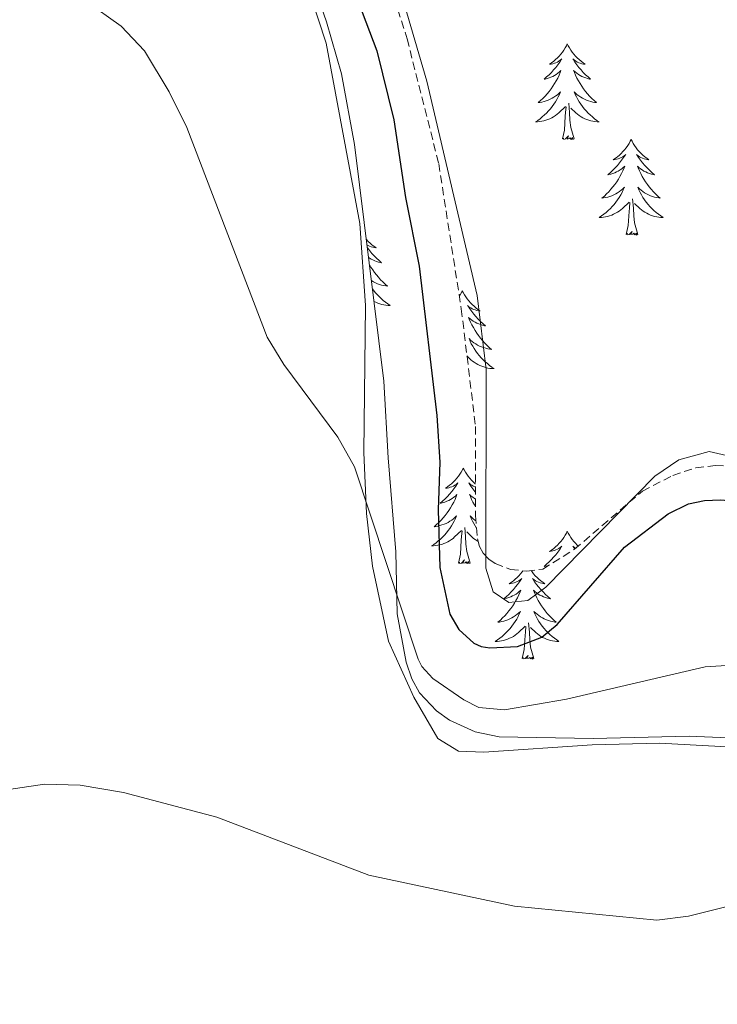
# Model space of a CAD drawing. Units: metres. Extents: x 624963 to 629471, y 4655121 to 4658171.
# Drawn here: x 628266 to 628353, y 4656902 to 4657025 of the extents above; entities that cross this region are included whole.
import ezdxf

# ---------------------------------------------------------------- set-up
doc = ezdxf.new("R2010")
doc.units = ezdxf.units.M
doc.header["$MEASUREMENT"] = 0
doc.linetypes.add('TRAZOSX2', pattern=[1.5, 1, -0.5])
for name, color, linetype, lineweight in [('Level 35', 92, 'Continuous', 0), ('Level 36', 19, 'Continuous', 40), ('Level 4', 36, 'Continuous', 30), ('Level 5', 36, 'Continuous', 0)]:
    doc.layers.add(name, color=color, linetype=linetype, lineweight=lineweight)

msp = doc.modelspace()

# ---------------------------------------------------------------- linework, layer by layer
at = {"layer": 'Level 35', "color": 92, "linetype": 'TRAZOSX2', "lineweight": 0}
for points in [[(628286.21, 4657129.52, 379.27), (628286.55, 4657128.39, 379.36), (628285.77, 4657124.38, 379.4), (628285.64, 4657120.18, 379.57), (628286.16, 4657112.73, 379.62), (628289.02, 4657098.17, 379.55), (628289.68, 4657094.78, 379.53), (628294.46, 4657074.17, 379.24), (628297.12, 4657065.59, 378.64), (628305.92, 4657045.02, 378.14), (628312.84, 4657027.73, 377.58), (628314.43, 4657022.64, 377.45), (628318.38, 4657007.07, 377.23), (628321.2, 4656988.93, 377.2), (628322.97, 4656974.25, 376.83), (628322.96, 4656963.16, 376.68), (628323.24, 4656960.22, 376.1), (628323.47, 4656959.3, 375.98), (628323.92, 4656958.43, 375.96), (628324.63, 4656957.7, 375.95), (628325.43, 4656957.15, 375.95)], [(628325.43, 4656957.15, 375.95), (628327.33, 4656956.41, 375.98), (628329.37, 4656956.21, 375.98), (628331.37, 4656956.46, 375.96), (628335.33, 4656958.94, 375.84), (628343.81, 4656966.2, 375.81), (628347.59, 4656968.15, 375.78), (628350.46, 4656969.11, 375.83), (628352.92, 4656969.39, 375.85), (628355.93, 4656969.27, 375.85)]]:
    msp.add_polyline3d(points, dxfattribs=at)
at = {"layer": 'Level 35', "color": 92, "linetype": 'Continuous', "lineweight": 0, "ltscale": 0.5}
for points in [[(628313.03, 4656958.6, 370.94), (628312.07, 4656970.35, 371.09), (628311.55, 4656979.92, 371.55), (628307.87, 4657009.42, 373.01), (628306.25, 4657018.27, 373.13), (628304.36, 4657024.76, 373.28), (628301.08, 4657034.19, 373.65)], [(628364.11, 4656934.98, 368.2), (628349.63, 4656935.6, 368.37), (628337.67, 4656935.33, 369.32), (628325.92, 4656935.54, 369.64), (628322.91, 4656936.15, 369.7), (628319.71, 4656937.61, 369.72), (628318.11, 4656938.76, 369.81), (628315.98, 4656941.04, 369.99), (628315.02, 4656942.77, 370.13), (628314.33, 4656944.86, 370.29), (628313.2, 4656950.87, 370.8), (628313.03, 4656958.6, 370.94)]]:
    msp.add_polyline3d(points, dxfattribs=at)
at = {"layer": 'Level 36', "color": 92, "linetype": 'Continuous', "lineweight": 0}
for points in [[(628334.43, 4657021.98), (628334.32, 4657021.76), (628334.17, 4657021.48), (628334, 4657021.22), (628333.81, 4657020.96), (628333.62, 4657020.71), (628333.41, 4657020.47), (628333.19, 4657020.25), (628332.97, 4657020.03), (628332.73, 4657019.83), (628332.47, 4657019.64), (628332.21, 4657019.46), (628332.41, 4657019.48), (628332.62, 4657019.52), (628332.81, 4657019.57), (628333.01, 4657019.64), (628333.2, 4657019.73), (628333.38, 4657019.83), (628333.55, 4657019.94), (628333.76, 4657020.13), (628333.72, 4657020.07), (628333.49, 4657019.72), (628333.25, 4657019.39), (628332.99, 4657019.06), (628332.72, 4657018.74), (628332.44, 4657018.44), (628332.15, 4657018.14), (628331.85, 4657017.86), (628331.53, 4657017.59), (628331.66, 4657017.61), (628331.9, 4657017.67), (628332.15, 4657017.74), (628332.38, 4657017.83), (628332.61, 4657017.93), (628332.83, 4657018.05), (628333.05, 4657018.18), (628333.26, 4657018.33), (628333.45, 4657018.49), (628333.64, 4657018.66), (628333.55, 4657018.43), (628333.4, 4657018.07), (628333.23, 4657017.72), (628333.04, 4657017.37), (628332.84, 4657017.03), (628332.63, 4657016.7), (628332.4, 4657016.38), (628332.16, 4657016.07), (628331.91, 4657015.77), (628331.65, 4657015.47), (628331.37, 4657015.19), (628331.09, 4657014.92), (628330.79, 4657014.66), (628330.99, 4657014.69), (628331.25, 4657014.74), (628331.52, 4657014.8), (628331.77, 4657014.88), (628332.03, 4657014.97), (628332.28, 4657015.08), (628332.52, 4657015.2), (628332.75, 4657015.34), (628332.98, 4657015.49), (628333.19, 4657015.65), (628333.4, 4657015.83), (628333.59, 4657016.02), (628333.45, 4657015.69)], [(628334.43, 4657021.98), (628334.54, 4657021.76), (628334.7, 4657021.48), (628334.87, 4657021.22), (628335.05, 4657020.96), (628335.24, 4657020.71), (628335.45, 4657020.47), (628335.67, 4657020.25), (628335.9, 4657020.03), (628336.14, 4657019.83), (628336.39, 4657019.64), (628336.65, 4657019.46), (628336.45, 4657019.48), (628336.25, 4657019.52), (628336.05, 4657019.57), (628335.85, 4657019.64), (628335.66, 4657019.73), (628335.48, 4657019.83), (628335.31, 4657019.94), (628335.1, 4657020.13), (628335.14, 4657020.07), (628335.37, 4657019.72), (628335.62, 4657019.39), (628335.87, 4657019.06), (628336.14, 4657018.74), (628336.42, 4657018.44), (628336.71, 4657018.14), (628337.02, 4657017.86), (628337.33, 4657017.59), (628337.21, 4657017.61), (628336.96, 4657017.67), (628336.72, 4657017.74), (628336.48, 4657017.83), (628336.25, 4657017.93), (628336.03, 4657018.05), (628335.81, 4657018.18), (628335.6, 4657018.33), (628335.41, 4657018.49), (628335.22, 4657018.66), (628335.31, 4657018.43), (628335.46, 4657018.07), (628335.63, 4657017.72), (628335.82, 4657017.37), (628336.02, 4657017.03), (628336.23, 4657016.7), (628336.46, 4657016.38), (628336.7, 4657016.07), (628336.95, 4657015.76), (628337.21, 4657015.47), (628337.49, 4657015.19), (628337.77, 4657014.92), (628338.07, 4657014.66), (628337.88, 4657014.69), (628337.61, 4657014.73), (628337.35, 4657014.8), (628337.09, 4657014.88), (628336.83, 4657014.97), (628336.58, 4657015.08), (628336.34, 4657015.2), (628336.11, 4657015.34), (628335.88, 4657015.49), (628335.67, 4657015.65), (628335.46, 4657015.83), (628335.27, 4657016.02), (628335.41, 4657015.69)], [(628333.45, 4657015.69), (628333.3, 4657015.37), (628333.13, 4657015.06), (628332.95, 4657014.75), (628332.75, 4657014.45), (628332.54, 4657014.17), (628332.32, 4657013.89), (628332.08, 4657013.62), (628331.84, 4657013.36), (628331.58, 4657013.12), (628331.31, 4657012.88), (628331.03, 4657012.66), (628330.74, 4657012.45), (628330.45, 4657012.26), (628330.72, 4657012.27), (628330.98, 4657012.3), (628331.24, 4657012.34), (628331.5, 4657012.39), (628331.75, 4657012.47), (628332.01, 4657012.55), (628332.25, 4657012.66), (628332.49, 4657012.77), (628332.72, 4657012.9), (628332.94, 4657013.05), (628333.15, 4657013.21), (628333.35, 4657013.37), (628334.2, 4657014.17)], [(628335.41, 4657015.69), (628335.56, 4657015.37), (628335.73, 4657015.06), (628335.91, 4657014.75), (628336.11, 4657014.45), (628336.32, 4657014.17), (628336.55, 4657013.89), (628336.78, 4657013.62), (628337.03, 4657013.36), (628337.28, 4657013.12), (628337.55, 4657012.88), (628337.83, 4657012.66), (628338.12, 4657012.45), (628338.41, 4657012.26), (628338.15, 4657012.27), (628337.88, 4657012.29), (628337.62, 4657012.34), (628337.36, 4657012.39), (628337.11, 4657012.47), (628336.86, 4657012.55), (628336.61, 4657012.65), (628336.37, 4657012.77), (628336.15, 4657012.9), (628335.92, 4657013.05), (628335.71, 4657013.21), (628335.51, 4657013.37), (628334.85, 4657013.99)], [(628333.81, 4657010.13), (628334.06, 4657011.24), (628334.17, 4657012.99), (628334.22, 4657013.42), (628334.28, 4657014.14)], [(628335.28, 4657010.13), (628334.85, 4657011.57), (628334.76, 4657012.47), (628334.72, 4657013.42), (628334.61, 4657014.58)], [(628335.28, 4657010.13), (628335.11, 4657010.06), (628335.09, 4657010.3), (628334.9, 4657010.07), (628334.78, 4657010.28), (628334.66, 4657010.17), (628334.39, 4657010.11), (628334.58, 4657010.51), (628334.2, 4657010.13), (628334.01, 4657010.07), (628333.97, 4657010.24), (628333.81, 4657010.13)], [(628342.39, 4657010.06), (628342.28, 4657009.84), (628342.13, 4657009.56), (628341.96, 4657009.3), (628341.77, 4657009.04), (628341.58, 4657008.79), (628341.37, 4657008.55), (628341.15, 4657008.33), (628340.93, 4657008.11), (628340.69, 4657007.91), (628340.43, 4657007.72), (628340.17, 4657007.54), (628340.37, 4657007.56), (628340.58, 4657007.6), (628340.77, 4657007.66), (628340.97, 4657007.73), (628341.16, 4657007.81), (628341.34, 4657007.91), (628341.51, 4657008.02), (628341.72, 4657008.21), (628341.68, 4657008.15), (628341.45, 4657007.8), (628341.21, 4657007.47), (628340.95, 4657007.14), (628340.68, 4657006.82), (628340.4, 4657006.52), (628340.11, 4657006.23), (628339.81, 4657005.94), (628339.49, 4657005.67), (628339.62, 4657005.69), (628339.86, 4657005.75), (628340.11, 4657005.83), (628340.34, 4657005.91), (628340.57, 4657006.02), (628340.79, 4657006.13), (628341.01, 4657006.27), (628341.22, 4657006.41), (628341.41, 4657006.57), (628341.6, 4657006.74), (628341.51, 4657006.51), (628341.36, 4657006.15), (628341.19, 4657005.8), (628341, 4657005.45), (628340.8, 4657005.11), (628340.59, 4657004.78), (628340.36, 4657004.46), (628340.12, 4657004.15), (628339.87, 4657003.85), (628339.61, 4657003.55), (628339.33, 4657003.27), (628339.05, 4657003), (628338.75, 4657002.74), (628338.95, 4657002.77), (628339.21, 4657002.82), (628339.48, 4657002.88), (628339.73, 4657002.96), (628339.99, 4657003.05), (628340.24, 4657003.16), (628340.48, 4657003.28), (628340.71, 4657003.42), (628340.94, 4657003.57), (628341.15, 4657003.73), (628341.36, 4657003.91), (628341.55, 4657004.1), (628341.41, 4657003.77)], [(628342.39, 4657010.06), (628342.5, 4657009.84), (628342.66, 4657009.56), (628342.83, 4657009.3), (628343.01, 4657009.04), (628343.2, 4657008.79), (628343.41, 4657008.55), (628343.63, 4657008.33), (628343.86, 4657008.11), (628344.1, 4657007.91), (628344.35, 4657007.72), (628344.61, 4657007.54), (628344.41, 4657007.56), (628344.21, 4657007.6), (628344.01, 4657007.66), (628343.81, 4657007.73), (628343.62, 4657007.81), (628343.44, 4657007.91), (628343.27, 4657008.02), (628343.06, 4657008.21), (628343.1, 4657008.15), (628343.33, 4657007.8), (628343.58, 4657007.47), (628343.83, 4657007.14), (628344.1, 4657006.82), (628344.38, 4657006.52), (628344.67, 4657006.23), (628344.98, 4657005.94), (628345.29, 4657005.67), (628345.17, 4657005.69), (628344.92, 4657005.75), (628344.68, 4657005.83), (628344.44, 4657005.91), (628344.21, 4657006.02), (628343.99, 4657006.13), (628343.77, 4657006.27), (628343.56, 4657006.41), (628343.37, 4657006.57), (628343.18, 4657006.74), (628343.27, 4657006.51), (628343.42, 4657006.15), (628343.59, 4657005.8), (628343.78, 4657005.45), (628343.98, 4657005.11), (628344.19, 4657004.78), (628344.42, 4657004.46), (628344.66, 4657004.15), (628344.91, 4657003.85), (628345.17, 4657003.55), (628345.45, 4657003.27), (628345.73, 4657003), (628346.03, 4657002.74), (628345.84, 4657002.77), (628345.57, 4657002.82), (628345.31, 4657002.88), (628345.05, 4657002.96), (628344.79, 4657003.05), (628344.54, 4657003.16), (628344.3, 4657003.28), (628344.07, 4657003.42), (628343.84, 4657003.57), (628343.63, 4657003.73), (628343.42, 4657003.91), (628343.23, 4657004.1), (628343.37, 4657003.77)], [(628341.41, 4657003.77), (628341.26, 4657003.45), (628341.09, 4657003.14), (628340.91, 4657002.83), (628340.71, 4657002.53), (628340.5, 4657002.25), (628340.28, 4657001.97), (628340.04, 4657001.7), (628339.8, 4657001.44), (628339.54, 4657001.2), (628339.27, 4657000.96), (628338.99, 4657000.74), (628338.7, 4657000.53), (628338.41, 4657000.34), (628338.68, 4657000.35), (628338.94, 4657000.38), (628339.2, 4657000.42), (628339.46, 4657000.47), (628339.71, 4657000.55), (628339.97, 4657000.63), (628340.21, 4657000.74), (628340.45, 4657000.85), (628340.68, 4657000.98), (628340.9, 4657001.13), (628341.11, 4657001.29), (628341.31, 4657001.46), (628342.16, 4657002.25)], [(628343.37, 4657003.77), (628343.52, 4657003.45), (628343.69, 4657003.14), (628343.87, 4657002.83), (628344.07, 4657002.53), (628344.28, 4657002.25), (628344.51, 4657001.97), (628344.74, 4657001.7), (628344.99, 4657001.44), (628345.24, 4657001.2), (628345.51, 4657000.96), (628345.79, 4657000.74), (628346.08, 4657000.53), (628346.37, 4657000.34), (628346.11, 4657000.35), (628345.84, 4657000.38), (628345.58, 4657000.42), (628345.32, 4657000.47), (628345.07, 4657000.55), (628344.82, 4657000.63), (628344.57, 4657000.74), (628344.33, 4657000.85), (628344.11, 4657000.98), (628343.88, 4657001.13), (628343.67, 4657001.29), (628343.47, 4657001.46), (628342.81, 4657002.08)], [(628341.77, 4656998.21), (628342.02, 4656999.32), (628342.13, 4657001.07), (628342.18, 4657001.5), (628342.24, 4657002.22)], [(628343.24, 4656998.21), (628342.81, 4656999.65), (628342.72, 4657000.55), (628342.68, 4657001.5), (628342.57, 4657002.66)], [(628343.24, 4656998.21), (628343.07, 4656998.14), (628343.05, 4656998.38), (628342.86, 4656998.15), (628342.74, 4656998.36), (628342.62, 4656998.25), (628342.35, 4656998.2), (628342.54, 4656998.59), (628342.16, 4656998.21), (628341.97, 4656998.15), (628341.93, 4656998.32), (628341.77, 4656998.21)], [(628309.35, 4656997.58), (628309.36, 4656997.57), (628309.58, 4656997.35), (628309.81, 4656997.13), (628310.05, 4656996.93), (628310.3, 4656996.74), (628310.56, 4656996.56), (628310.36, 4656996.58), (628310.16, 4656996.62), (628309.96, 4656996.68), (628309.76, 4656996.75), (628309.57, 4656996.83), (628309.43, 4656996.91)], [(628309.48, 4656996.55), (628309.53, 4656996.49), (628309.78, 4656996.16), (628310.05, 4656995.84), (628310.33, 4656995.54), (628310.62, 4656995.25), (628310.93, 4656994.96), (628311.24, 4656994.69), (628311.12, 4656994.71), (628310.87, 4656994.77), (628310.63, 4656994.85), (628310.39, 4656994.93), (628310.16, 4656995.04), (628309.94, 4656995.15), (628309.72, 4656995.29), (628309.63, 4656995.35)], [(628309.74, 4656994.46), (628309.93, 4656994.13), (628310.14, 4656993.8), (628310.37, 4656993.48), (628310.61, 4656993.17), (628310.86, 4656992.87), (628311.12, 4656992.57), (628311.4, 4656992.29), (628311.69, 4656992.02), (628311.98, 4656991.76), (628311.79, 4656991.79), (628311.52, 4656991.84), (628311.26, 4656991.9), (628311, 4656991.98), (628310.74, 4656992.07), (628310.49, 4656992.18), (628310.25, 4656992.3), (628310.02, 4656992.44), (628309.99, 4656992.46)], [(628310.12, 4656991.42), (628310.23, 4656991.27), (628310.46, 4656990.99), (628310.69, 4656990.72), (628310.94, 4656990.46), (628311.19, 4656990.22), (628311.46, 4656989.98), (628311.74, 4656989.76), (628312.03, 4656989.55), (628312.32, 4656989.36), (628312.06, 4656989.37), (628311.79, 4656989.4), (628311.53, 4656989.44), (628311.27, 4656989.49), (628311.02, 4656989.57), (628310.77, 4656989.65), (628310.52, 4656989.76), (628310.31, 4656989.86)], [(628321.32, 4656991.19), (628321.21, 4656990.97), (628321.06, 4656990.7), (628320.95, 4656990.53)], [(628321.32, 4656991.19), (628321.43, 4656990.97), (628321.59, 4656990.7), (628321.76, 4656990.43), (628321.94, 4656990.17), (628322.13, 4656989.93), (628322.34, 4656989.69), (628322.56, 4656989.46), (628322.79, 4656989.25), (628323.03, 4656989.04), (628323.28, 4656988.85), (628323.54, 4656988.67), (628323.34, 4656988.7), (628323.14, 4656988.73), (628322.94, 4656988.79), (628322.74, 4656988.86), (628322.55, 4656988.94), (628322.37, 4656989.04), (628322.2, 4656989.15), (628321.99, 4656989.35), (628322.04, 4656989.28), (628322.27, 4656988.93), (628322.51, 4656988.6), (628322.77, 4656988.27), (628323.03, 4656987.96), (628323.31, 4656987.65), (628323.61, 4656987.36), (628323.91, 4656987.07), (628324.22, 4656986.8), (628324.1, 4656986.83), (628323.85, 4656986.89), (628323.61, 4656986.96), (628323.37, 4656987.05), (628323.14, 4656987.15), (628322.92, 4656987.27), (628322.7, 4656987.4), (628322.5, 4656987.54), (628322.3, 4656987.7), (628322.11, 4656987.87), (628322.2, 4656987.65), (628322.36, 4656987.29), (628322.53, 4656986.93), (628322.71, 4656986.59), (628322.91, 4656986.25), (628323.12, 4656985.91), (628323.35, 4656985.59), (628323.59, 4656985.28), (628323.84, 4656984.98), (628324.11, 4656984.69), (628324.38, 4656984.41), (628324.67, 4656984.13), (628324.96, 4656983.88), (628324.77, 4656983.9), (628324.5, 4656983.95), (628324.24, 4656984.01), (628323.98, 4656984.09), (628323.72, 4656984.19), (628323.48, 4656984.29), (628323.23, 4656984.42), (628323, 4656984.55), (628322.78, 4656984.7), (628322.56, 4656984.87), (628322.35, 4656985.04), (628322.16, 4656985.23), (628322.3, 4656984.91)], [(628322.3, 4656984.91), (628322.45, 4656984.58), (628322.62, 4656984.27), (628322.81, 4656983.97), (628323, 4656983.67), (628323.21, 4656983.38), (628323.44, 4656983.1), (628323.67, 4656982.83), (628323.92, 4656982.58), (628324.18, 4656982.33), (628324.45, 4656982.1), (628324.72, 4656981.87), (628325.01, 4656981.67), (628325.3, 4656981.47), (628325.04, 4656981.48), (628324.77, 4656981.51), (628324.51, 4656981.55), (628324.25, 4656981.61), (628324, 4656981.68), (628323.75, 4656981.77), (628323.51, 4656981.87), (628323.27, 4656981.99), (628323.04, 4656982.12), (628322.81, 4656982.26), (628322.6, 4656982.42), (628322.4, 4656982.59), (628321.91, 4656983.05)], [(628321.45, 4656969.07), (628321.34, 4656968.85), (628321.18, 4656968.57), (628321.02, 4656968.31), (628320.83, 4656968.05), (628320.64, 4656967.8), (628320.43, 4656967.56), (628320.21, 4656967.34), (628319.98, 4656967.12), (628319.74, 4656966.92), (628319.49, 4656966.73), (628319.23, 4656966.55), (628319.43, 4656966.57), (628319.63, 4656966.61), (628319.83, 4656966.67), (628320.03, 4656966.73), (628320.22, 4656966.82), (628320.4, 4656966.92), (628320.57, 4656967.03), (628320.78, 4656967.22), (628320.74, 4656967.16), (628320.51, 4656966.81), (628320.26, 4656966.47), (628320.01, 4656966.15), (628319.74, 4656965.83), (628319.46, 4656965.53), (628319.17, 4656965.23), (628318.87, 4656964.95), (628318.55, 4656964.68), (628318.68, 4656964.7), (628318.92, 4656964.76), (628319.16, 4656964.83), (628319.4, 4656964.92), (628319.63, 4656965.03), (628319.85, 4656965.14), (628320.07, 4656965.27), (628320.28, 4656965.42), (628320.47, 4656965.58), (628320.66, 4656965.75), (628320.57, 4656965.52), (628320.42, 4656965.16), (628320.25, 4656964.81), (628320.06, 4656964.46), (628319.86, 4656964.12), (628319.65, 4656963.79), (628319.42, 4656963.47), (628319.18, 4656963.16), (628318.93, 4656962.85), (628318.67, 4656962.56), (628318.39, 4656962.28), (628318.11, 4656962.01), (628317.81, 4656961.75), (628318.01, 4656961.78), (628318.27, 4656961.83), (628318.53, 4656961.89), (628318.79, 4656961.97), (628319.05, 4656962.06), (628319.3, 4656962.17), (628319.54, 4656962.29), (628319.77, 4656962.43), (628320, 4656962.58), (628320.21, 4656962.74), (628320.42, 4656962.92), (628320.61, 4656963.11), (628320.47, 4656962.78)], [(628321.45, 4656969.07), (628321.56, 4656968.85), (628321.72, 4656968.57), (628321.88, 4656968.31), (628322.07, 4656968.05), (628322.26, 4656967.8), (628322.47, 4656967.56), (628322.69, 4656967.34), (628322.92, 4656967.12), (628322.96, 4656967.08)], [(628322.96, 4656966.7), (628322.87, 4656966.73), (628322.68, 4656966.82), (628322.5, 4656966.92), (628322.33, 4656967.03), (628322.12, 4656967.22), (628322.16, 4656967.16), (628322.39, 4656966.81), (628322.64, 4656966.47), (628322.89, 4656966.15), (628322.96, 4656966.06)], [(628322.96, 4656965.19), (628322.83, 4656965.27), (628322.62, 4656965.42), (628322.43, 4656965.58), (628322.24, 4656965.75), (628322.33, 4656965.52), (628322.48, 4656965.16), (628322.65, 4656964.81), (628322.84, 4656964.46), (628322.96, 4656964.25)], [(628320.47, 4656962.78), (628320.32, 4656962.46), (628320.15, 4656962.15), (628319.97, 4656961.84), (628319.77, 4656961.54), (628319.56, 4656961.26), (628319.34, 4656960.98), (628319.1, 4656960.71), (628318.85, 4656960.45), (628318.6, 4656960.21), (628318.33, 4656959.97), (628318.05, 4656959.75), (628317.76, 4656959.54), (628317.47, 4656959.35), (628317.73, 4656959.36), (628318, 4656959.39), (628318.26, 4656959.43), (628318.52, 4656959.48), (628318.77, 4656959.55), (628319.02, 4656959.64), (628319.27, 4656959.75), (628319.51, 4656959.86), (628319.74, 4656959.99), (628319.96, 4656960.14), (628320.17, 4656960.29), (628320.37, 4656960.47), (628321.22, 4656961.26)], [(628323.03, 4656962.5), (628322.9, 4656962.58), (628322.69, 4656962.74), (628322.48, 4656962.92), (628322.29, 4656963.11), (628322.43, 4656962.78), (628322.58, 4656962.46), (628322.75, 4656962.15), (628322.93, 4656961.84), (628323.11, 4656961.57)], [(628320.83, 4656957.21), (628321.08, 4656958.33), (628321.19, 4656960.07), (628321.24, 4656960.51), (628321.3, 4656961.23)], [(628322.3, 4656957.21), (628321.87, 4656958.65), (628321.78, 4656959.56), (628321.73, 4656960.51), (628321.63, 4656961.67)], [(628323.32, 4656959.91), (628323.16, 4656959.99), (628322.94, 4656960.14), (628322.73, 4656960.29), (628322.53, 4656960.47), (628321.87, 4656961.09)], [(628334.43, 4656961.18), (628334.32, 4656960.96), (628334.17, 4656960.69), (628334, 4656960.42), (628333.81, 4656960.16), (628333.62, 4656959.91), (628333.41, 4656959.68), (628333.19, 4656959.45), (628332.97, 4656959.23), (628332.73, 4656959.03), (628332.47, 4656958.84), (628332.21, 4656958.66), (628332.41, 4656958.69), (628332.62, 4656958.72), (628332.81, 4656958.78), (628333.01, 4656958.85), (628333.2, 4656958.93), (628333.38, 4656959.03), (628333.55, 4656959.14), (628333.76, 4656959.33), (628333.72, 4656959.27), (628333.49, 4656958.92), (628333.25, 4656958.59), (628332.99, 4656958.26), (628332.72, 4656957.95), (628332.44, 4656957.64), (628332.15, 4656957.35), (628331.85, 4656957.06), (628331.53, 4656956.79), (628331.66, 4656956.82), (628331.9, 4656956.87), (628332.15, 4656956.95), (628332.16, 4656956.95)], [(628334.43, 4656961.18), (628334.54, 4656960.96), (628334.7, 4656960.69), (628334.87, 4656960.42), (628335.05, 4656960.16), (628335.24, 4656959.91), (628335.45, 4656959.68), (628335.67, 4656959.45), (628335.79, 4656959.33)], [(628335.46, 4656959.05), (628335.31, 4656959.14), (628335.1, 4656959.33), (628335.14, 4656959.27), (628335.35, 4656958.96)], [(628322.3, 4656957.21), (628322.13, 4656957.15), (628322.11, 4656957.39), (628321.92, 4656957.16), (628321.8, 4656957.37), (628321.68, 4656957.26), (628321.41, 4656957.21), (628321.6, 4656957.6), (628321.22, 4656957.22), (628321.03, 4656957.16), (628320.99, 4656957.33), (628320.83, 4656957.21)], [(628328.89, 4656956.26), (628328.79, 4656956.13), (628328.6, 4656955.88), (628328.39, 4656955.64), (628328.17, 4656955.42), (628327.94, 4656955.2), (628327.7, 4656955), (628327.45, 4656954.81), (628327.19, 4656954.63), (628327.39, 4656954.65), (628327.59, 4656954.69), (628327.79, 4656954.75), (628327.99, 4656954.81), (628328.18, 4656954.9), (628328.36, 4656955), (628328.53, 4656955.11), (628328.74, 4656955.3), (628328.7, 4656955.24), (628328.47, 4656954.89), (628328.22, 4656954.56), (628327.97, 4656954.23), (628327.7, 4656953.91), (628327.42, 4656953.61), (628327.13, 4656953.31), (628326.83, 4656953.03), (628326.51, 4656952.76), (628326.64, 4656952.78), (628326.88, 4656952.84), (628327.12, 4656952.91), (628327.36, 4656953), (628327.59, 4656953.11), (628327.81, 4656953.22), (628328.03, 4656953.35), (628328.24, 4656953.5), (628328.43, 4656953.66), (628328.62, 4656953.83), (628328.53, 4656953.61), (628328.38, 4656953.24), (628328.21, 4656952.89), (628328.02, 4656952.54), (628327.82, 4656952.2), (628327.61, 4656951.87), (628327.38, 4656951.55), (628327.14, 4656951.24), (628326.89, 4656950.93), (628326.63, 4656950.64), (628326.35, 4656950.36), (628326.07, 4656950.09), (628325.77, 4656949.83), (628325.97, 4656949.86), (628326.23, 4656949.91), (628326.49, 4656949.97), (628326.75, 4656950.05), (628327.01, 4656950.14), (628327.26, 4656950.25), (628327.5, 4656950.37), (628327.73, 4656950.51), (628327.96, 4656950.66), (628328.17, 4656950.83), (628328.38, 4656951), (628328.57, 4656951.19), (628328.43, 4656950.86), (628328.28, 4656950.54), (628328.11, 4656950.23), (628327.93, 4656949.92)], [(628329.92, 4656956.28), (628330.03, 4656956.13), (628330.22, 4656955.88), (628330.43, 4656955.64), (628330.65, 4656955.42), (628330.88, 4656955.2), (628331.12, 4656955), (628331.37, 4656954.81), (628331.63, 4656954.63), (628331.43, 4656954.65), (628331.23, 4656954.69), (628331.03, 4656954.75), (628330.83, 4656954.81), (628330.64, 4656954.9), (628330.46, 4656955), (628330.29, 4656955.11), (628330.08, 4656955.3), (628330.12, 4656955.24), (628330.35, 4656954.89), (628330.6, 4656954.56), (628330.85, 4656954.23), (628331.12, 4656953.91), (628331.4, 4656953.61), (628331.69, 4656953.31), (628331.99, 4656953.03), (628332.31, 4656952.76), (628332.18, 4656952.78), (628331.94, 4656952.84), (628331.7, 4656952.91), (628331.46, 4656953), (628331.23, 4656953.11), (628331.01, 4656953.22), (628330.79, 4656953.35), (628330.58, 4656953.5), (628330.39, 4656953.66), (628330.2, 4656953.83), (628330.29, 4656953.61), (628330.44, 4656953.24), (628330.61, 4656952.89), (628330.8, 4656952.54), (628331, 4656952.2), (628331.21, 4656951.87), (628331.44, 4656951.55), (628331.68, 4656951.24), (628331.93, 4656950.93), (628332.19, 4656950.64), (628332.47, 4656950.36), (628332.75, 4656950.09), (628333.05, 4656949.83), (628332.85, 4656949.86), (628332.59, 4656949.91), (628332.33, 4656949.97), (628332.07, 4656950.05), (628331.81, 4656950.14), (628331.56, 4656950.25), (628331.32, 4656950.37), (628331.09, 4656950.51), (628330.86, 4656950.66), (628330.65, 4656950.83), (628330.44, 4656951), (628330.25, 4656951.19), (628330.39, 4656950.86), (628330.54, 4656950.54), (628330.71, 4656950.23), (628330.89, 4656949.92)], [(628327.93, 4656949.92), (628327.73, 4656949.63), (628327.52, 4656949.34), (628327.3, 4656949.06), (628327.06, 4656948.79), (628326.81, 4656948.53), (628326.56, 4656948.29), (628326.29, 4656948.05), (628326.01, 4656947.83), (628325.72, 4656947.62), (628325.43, 4656947.43), (628325.69, 4656947.44), (628325.96, 4656947.47), (628326.22, 4656947.51), (628326.48, 4656947.56), (628326.73, 4656947.64), (628326.98, 4656947.72), (628327.23, 4656947.83), (628327.47, 4656947.94), (628327.7, 4656948.07), (628327.92, 4656948.22), (628328.13, 4656948.38), (628328.33, 4656948.55), (628329.18, 4656949.35)], [(628330.89, 4656949.92), (628331.09, 4656949.63), (628331.3, 4656949.34), (628331.52, 4656949.06), (628331.76, 4656948.79), (628332.01, 4656948.53), (628332.26, 4656948.29), (628332.53, 4656948.05), (628332.81, 4656947.83), (628333.1, 4656947.62), (628333.39, 4656947.43), (628333.13, 4656947.44), (628332.86, 4656947.47), (628332.6, 4656947.51), (628332.34, 4656947.56), (628332.09, 4656947.64), (628331.84, 4656947.72), (628331.59, 4656947.83), (628331.35, 4656947.94), (628331.12, 4656948.07), (628330.9, 4656948.22), (628330.69, 4656948.38), (628330.49, 4656948.55), (628329.83, 4656949.17)], [(628328.79, 4656945.3), (628329.04, 4656946.41), (628329.15, 4656948.16), (628329.2, 4656948.59), (628329.26, 4656949.31)], [(628330.26, 4656945.3), (628329.83, 4656946.74), (628329.74, 4656947.64), (628329.69, 4656948.59), (628329.59, 4656949.75)], [(628330.26, 4656945.3), (628330.09, 4656945.23), (628330.07, 4656945.47), (628329.88, 4656945.25), (628329.76, 4656945.45), (628329.64, 4656945.34), (628329.37, 4656945.29), (628329.56, 4656945.68), (628329.18, 4656945.3), (628328.99, 4656945.25), (628328.95, 4656945.41), (628328.79, 4656945.3)]]:
    msp.add_lwpolyline(points, dxfattribs=at)
for points in [[(628267.84, 4657106.4, 375.08), (628273.08, 4657108.29, 376.39), (628276.79, 4657109.07, 376.32), (628277.43, 4657109.05, 376.39), (628278.03, 4657108.44, 376.39), (628281.07, 4657094.58, 376.06), (628282.51, 4657086.34, 375.67), (628286.87, 4657068.52, 374.98), (628290.83, 4657056.47, 374.15), (628301.37, 4657031.11, 373.32), (628304.33, 4657022.07, 372.87), (628308.55, 4656999.59, 372.38), (628309.23, 4656989.35, 371.66), (628309.03, 4656970.99, 370.27), (628309.36, 4656963.4, 369.89), (628310.11, 4656956.83, 369.38), (628312.1, 4656947.48, 368.55), (628315.29, 4656940.47, 367.85), (628318.27, 4656935.31, 367.44), (628320.87, 4656933.75, 367.27), (628324.02, 4656933.63, 367.27), (628337.51, 4656934.52, 367.23), (628345.93, 4656934.75, 367.09), (628361.22, 4656933.91, 367.02)], [(628311.92, 4657034.45, 377.41), (628316.9, 4657017.34, 377.24), (628323.19, 4656990.59, 377.34), (628324.32, 4656981.35, 377.13), (628324.26, 4656956.57, 376.16), (628325.18, 4656953.63, 376.1), (628327.14, 4656952.28, 376.06), (628329.5, 4656952.53, 376.03), (628331.75, 4656954.21, 375.89), (628345.33, 4656968.04, 375.89), (628348.35, 4656970.1, 375.92), (628352.13, 4656971.13, 375.89), (628360.56, 4656969.18, 375.71), (628363.91, 4656968.01, 375.71), (628372.36, 4656963.87, 375.64), (628375.84, 4656961.63, 375.61), (628380.17, 4656958.17, 375.64), (628389.96, 4656949.39, 375.96), (628397.93, 4656943.23, 375.99), (628401.63, 4656940.77, 375.99), (628404.98, 4656939.56, 375.96), (628410.64, 4656939.17, 375.96)]]:
    msp.add_polyline3d(points, dxfattribs=at)
at = {"layer": 'Level 4', "color": 36, "linetype": 'Continuous', "lineweight": 30}
msp.add_polyline3d([(628307.46, 4657029.6, 375), (628310.67, 4657021.12, 375), (628312.76, 4657012.53, 375), (628314.23, 4657002.84, 375), (628315.95, 4656994.24, 375), (628318.16, 4656975.64, 375), (628318.53, 4656969.79, 375), (628318.33, 4656963.86, 375), (628318.53, 4656956.64, 375), (628319.78, 4656950.85, 375), (628320.9, 4656948.93, 375), (628322.77, 4656947.22, 375), (628323.69, 4656946.82, 375), (628324.78, 4656946.63, 375), (628328.2, 4656946.8, 375), (628331.24, 4656947.95, 375), (628333.15, 4656949.55, 375), (628341.58, 4656959.19, 375), (628347.03, 4656963.36, 375), (628349.57, 4656964.61, 375), (628351.55, 4656965.04, 375), (628353.54, 4656965.11, 375), (628357.05, 4656964.8, 375)], dxfattribs=at)
at = {"layer": 'Level 5', "color": 36, "linetype": 'Continuous', "lineweight": 0}
for points in [[(628269.86, 4657030.56, 370), (628278.75, 4657024.19, 370), (628281.66, 4657021.13, 370), (628284.75, 4657015.99, 370), (628286.93, 4657011.56, 370), (628296.98, 4656985.39, 370), (628299.06, 4656981.97, 370), (628305.8, 4656972.94, 370), (628307.88, 4656969.24, 370), (628315.82, 4656945.21, 370), (628316.27, 4656944.32, 370), (628317.63, 4656942.81, 370), (628321.51, 4656940.14, 370), (628323.38, 4656939.21, 370), (628326.61, 4656938.9, 370), (628334.31, 4656940.25, 370), (628351.63, 4656944.27, 370), (628361.57, 4656944.9, 370)], [(628259.14, 4656928.15, 365), (628269.17, 4656929.62, 365), (628273.66, 4656929.49, 365), (628279.06, 4656928.59, 365), (628290.7, 4656925.5, 365)], [(628290.7, 4656925.5, 365), (628309.68, 4656918.27, 365), (628327.83, 4656914.39, 365), (628345.61, 4656912.65, 365), (628349.55, 4656913.14, 365), (628358.37, 4656915.38, 365), (628364.37, 4656915.55, 365), (628367.55, 4656914.99, 365), (628371.97, 4656913.11, 365), (628375.62, 4656912.52, 365), (628390.92, 4656907.15, 365), (628407.49, 4656903.57, 365), (628415.43, 4656902.47, 365), (628421.89, 4656902.16, 365), (628426.54, 4656902.67, 365), (628430.9, 4656903.75, 365), (628434.57, 4656905.34, 365), (628438.41, 4656907.55, 365), (628447.54, 4656914.56, 365)]]:
    msp.add_polyline3d(points, dxfattribs=at)

doc.saveas('drawing.dxf')
